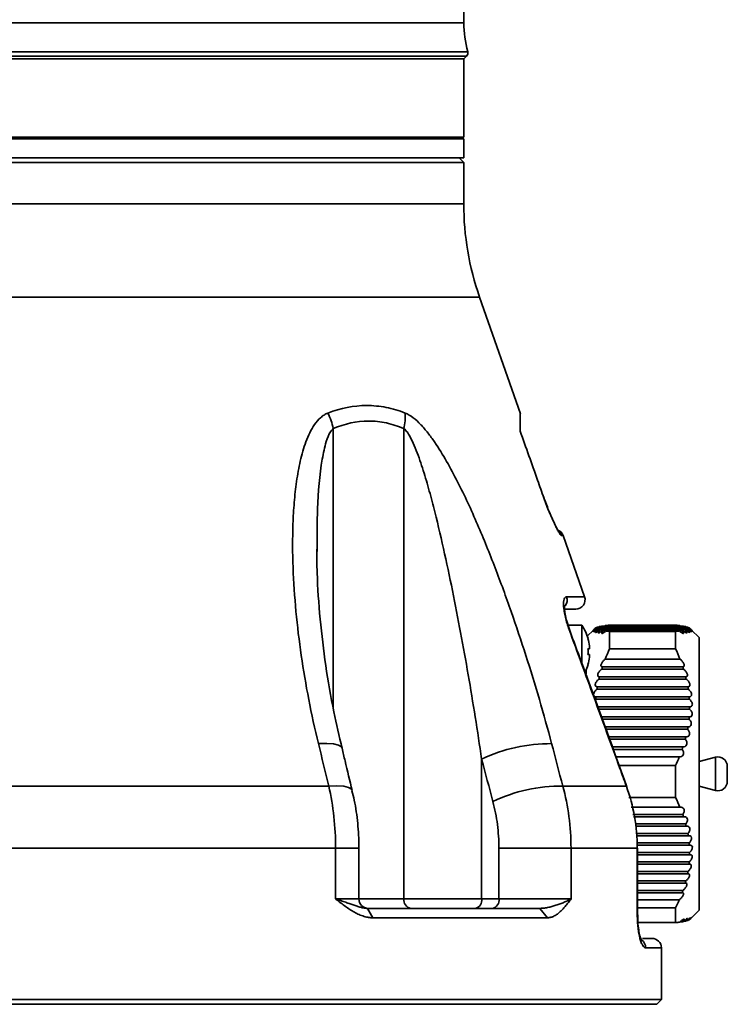
# Model space of a CAD drawing. Units: millimetres. Extents: x 80 to 373, y 97 to 273.
# Drawn here: x 154 to 167, y 99 to 115 of the extents above; entities that cross this region are included whole.
import ezdxf

# ---------------------------------------------------------------- set-up
doc = ezdxf.new("R2010")
doc.units = ezdxf.units.MM

msp = doc.modelspace()

# ---------------------------------------------------------------- linework, layer by layer
at = {"color": 7, "linetype": 'Continuous', "lineweight": 35}
for p, q in [((162.05197, 115.3719), (162.05197, 128.5676)), ((146.24552, 115.3719), (162.05197, 115.3719)), ((146.17761, 114.87511), (162.11988, 114.87511)), ((146.1984, 114.7969), (162.09909, 114.7969)), ((146.24552, 114.74979), (162.05197, 114.74979)), ((162.05197, 114.74979), (162.09909, 114.7969)), ((162.05197, 113.41108), (162.05197, 114.74979)), ((146.24552, 113.41108), (162.05197, 113.41108)), ((146.24552, 113.37882), (162.05197, 113.37882)), ((161.72939, 113.37882), (161.72939, 113.41108)), ((162.05197, 113.05624), (162.05197, 113.37882)), ((146.24552, 113.05624), (162.05197, 113.05624)), ((162.05197, 112.97559), (146.24552, 112.97559)), ((162.05197, 112.97559), (161.97133, 113.05624)), ((162.05197, 112.26565), (162.05197, 112.97559)), ((146.24552, 112.26565), (162.05197, 112.26565)), ((162.32363, 110.66718), (145.97387, 110.66718)), ((163.0235, 108.66755), (162.32363, 110.66718)), ((159.8163, 103.60793), (159.8163, 108.41192)), ((161.02664, 100.34656), (161.02664, 108.41192)), ((163.7551, 106.57726), (163.72675, 106.57726)), ((164.12203, 105.52887), (163.7551, 106.57726)), ((159.53745, 106.34342), (159.53699, 106.31243)), ((159.54067, 106.30576), (159.5404, 106.3341)), ((163.81468, 105.52887), (164.12203, 105.52887)), ((163.9698, 105.3143), (163.78908, 105.3143)), ((164.07495, 105.04011), (163.82617, 105.04011)), ((164.07495, 104.38528), (164.07495, 105.04011)), ((165.8551, 105.01699), (164.37787, 105.01699)), ((164.40759, 105.01699), (164.41538, 105.02405)), ((164.41538, 105.02405), (165.81759, 105.02405)), ((165.80412, 105.02628), (164.42886, 105.02628)), ((164.46851, 105.02628), (164.47634, 105.03334)), ((164.47634, 105.03334), (165.75664, 105.03334)), ((165.681, 105.0429), (164.55197, 105.0429)), ((165.75664, 105.03334), (165.76464, 105.02628)), ((165.81759, 105.02405), (165.82559, 105.01699)), ((163.86414, 104.96659), (163.85804, 104.96436)), ((164.27618, 104.95786), (164.16934, 104.85102)), ((165.92293, 104.98911), (164.31004, 104.98911)), ((164.31037, 104.98688), (165.92261, 104.98688)), ((164.3147, 104.99617), (165.91828, 104.99617)), ((165.91589, 104.97982), (164.31709, 104.97982)), ((165.91501, 104.9984), (164.31796, 104.9984)), ((164.321, 104.97759), (165.91198, 104.97759)), ((164.32653, 104.9984), (164.3339, 105.00546)), ((164.3339, 105.00546), (165.89907, 105.00546)), ((165.89401, 104.97053), (164.33896, 104.97053)), ((165.89227, 105.00769), (164.3407, 105.00769)), ((164.3464, 104.96829), (165.88658, 104.96829)), ((164.36765, 105.01475), (165.86532, 105.01475)), ((165.85768, 104.96124), (164.3753, 104.96124)), ((164.38612, 104.959), (165.84685, 104.959)), ((165.80749, 104.95194), (164.42549, 104.95194)), ((164.43953, 104.94971), (165.79344, 104.94971)), ((165.74422, 104.94265), (164.48876, 104.94265)), ((164.55197, 104.93477), (164.55197, 104.63752)), ((165.681, 104.93477), (164.55197, 104.93477)), ((165.681, 104.63752), (165.681, 104.93477)), ((166.08423, 104.83043), (165.95671, 104.95795)), ((164.18033, 104.81142), (164.18162, 104.81216)), ((166.08423, 104.45863), (166.08423, 104.83043)), ((164.18033, 104.63688), (164.20597, 104.63688)), ((164.20597, 104.54011), (164.18033, 104.54011)), ((165.681, 104.63752), (164.55197, 104.63752)), ((164.18162, 104.36483), (164.18033, 104.36557)), ((164.47634, 104.4604), (165.75664, 104.4604)), ((166.08423, 100.15301), (166.08423, 104.45863)), ((164.14875, 104.20781), (164.14875, 104.27243)), ((164.41538, 104.28833), (165.81759, 104.28833)), ((165.80412, 104.32968), (164.42886, 104.32968)), ((164.36765, 104.11626), (165.86532, 104.11626)), ((165.8551, 104.1576), (164.37787, 104.1576)), ((164.3339, 103.94419), (165.89907, 103.94419)), ((165.89227, 103.98553), (164.3407, 103.98553)), ((164.3147, 103.77212), (165.91828, 103.77212)), ((165.91501, 103.81346), (164.31796, 103.81346)), ((165.92293, 103.64139), (164.34834, 103.64139)), ((164.3634, 103.60004), (165.92261, 103.60004)), ((165.91589, 103.46932), (164.41101, 103.46932)), ((164.42607, 103.42797), (165.91198, 103.42797)), ((165.89401, 103.29725), (164.47367, 103.29725)), ((164.48873, 103.2559), (165.88658, 103.2559)), ((165.85768, 103.12518), (164.53634, 103.12518)), ((164.55139, 103.08383), (165.84685, 103.08383)), ((165.80749, 102.95311), (164.599, 102.95311)), ((164.61406, 102.91176), (165.79344, 102.91176)), ((162.35848, 100.34656), (162.35848, 102.74318)), ((165.74422, 102.78104), (164.66166, 102.78104)), ((166.36507, 102.77752), (166.08423, 102.70227)), ((166.36507, 102.20592), (166.36507, 102.77752)), ((165.681, 102.63516), (164.71479, 102.63516)), ((165.681, 102.08634), (165.681, 102.63516)), ((166.5681, 102.62173), (166.5681, 102.36172)), ((148.55851, 102.28335), (159.73898, 102.28335)), ((163.74896, 102.28335), (164.83809, 102.28335)), ((164.84319, 102.2852), (164.83809, 102.28335)), ((166.08423, 102.28117), (166.36507, 102.20592)), ((165.681, 102.08634), (164.88339, 102.08634)), ((164.92192, 101.91878), (165.75664, 101.91878)), ((165.80412, 101.79512), (164.95036, 101.79512)), ((164.95935, 101.756), (165.81759, 101.756)), ((165.8551, 101.63234), (164.98778, 101.63234)), ((164.99678, 101.59322), (165.86532, 101.59322)), ((165.89227, 101.46956), (165.01262, 101.46956)), ((165.01465, 101.43044), (165.89907, 101.43044)), ((165.91501, 101.30678), (165.02107, 101.30678)), ((159.85647, 101.2177), (148.44103, 101.2177)), ((159.85647, 100.34656), (159.85647, 101.2177)), ((159.85647, 101.2177), (160.25522, 101.2177)), ((160.25522, 100.34656), (160.25522, 101.2177)), ((163.89007, 101.2177), (162.65464, 101.2177)), ((162.65464, 100.34656), (162.65464, 101.2177)), ((165.02569, 101.2177), (163.89007, 101.2177)), ((163.89007, 101.2177), (163.89007, 100.34656)), ((165.0231, 101.26767), (165.91828, 101.26767)), ((165.02569, 100.07237), (165.02569, 101.2177)), ((165.02569, 101.2177), (165.0316, 101.2177)), ((165.0316, 100.07237), (165.0316, 101.2177)), ((165.92293, 101.144), (165.0316, 101.144)), ((165.0316, 101.10489), (165.92261, 101.10489)), ((165.91589, 100.98122), (165.0316, 100.98122)), ((165.0316, 100.94211), (165.91198, 100.94211)), ((165.89401, 100.81845), (165.0316, 100.81845)), ((165.0316, 100.77933), (165.88658, 100.77933)), ((165.85768, 100.65567), (165.0316, 100.65567)), ((165.0316, 100.61655), (165.84685, 100.61655)), ((165.80749, 100.49289), (165.0316, 100.49289)), ((159.85647, 100.34656), (160.25522, 100.34656)), ((160.25522, 100.34656), (161.02664, 100.34656)), ((161.02664, 100.34656), (162.35848, 100.34656)), ((162.35848, 100.34656), (162.65464, 100.34656)), ((162.65464, 100.34656), (163.89007, 100.34656)), ((165.0316, 100.45377), (165.79344, 100.45377)), ((165.74422, 100.33011), (165.0316, 100.33011)), ((160.40324, 100.18527), (160.49388, 100.02398)), ((160.40324, 100.18527), (163.354, 100.18527)), ((163.354, 100.18527), (163.48741, 100.02398)), ((165.681, 100.1921), (165.0316, 100.1921)), ((165.681, 99.94054), (165.681, 100.1921)), ((165.95671, 100.02549), (166.08423, 100.15301)), ((163.48741, 100.02398), (160.49388, 100.02398)), ((165.02569, 100.07237), (165.0316, 100.07237)), ((165.03357, 100.03458), (165.0328, 100.07242)), ((165.80412, 99.95716), (165.76439, 99.95716)), ((165.8551, 99.96645), (165.82551, 99.96645)), ((165.89227, 99.97575), (165.87303, 99.97575)), ((165.681, 99.94054), (165.03698, 99.94054)), ((165.1144, 99.66914), (165.27778, 99.66914)), ((165.43907, 99.50785), (165.16906, 99.50785)), ((165.43907, 98.62075), (165.43907, 99.50785)), ((142.85842, 98.62075), (165.43907, 98.62075)), ((165.35842, 98.54011), (165.43907, 98.62075)), ((165.35842, 98.54011), (142.93907, 98.54011))]:
    msp.add_line(p, q, dxfattribs=at)
at = {"color": 7, "linetype": 'Continuous', "lineweight": 35, "flags": 128}
for points in [[(159.56168, 103.00959), (159.70337, 103.01489), (159.81966, 103.00694), (159.90487, 102.98614), (159.95486, 102.95349), (159.96635, 102.93114)], [(159.73898, 102.28335), (159.87982, 102.28835), (159.99526, 102.28019), (160.07972, 102.25928), (160.1291, 102.22661), (160.1405, 102.20359)]]:
    msp.add_lwpolyline(points, dxfattribs=at)
at = {"color": 7, "linetype": 'Continuous', "lineweight": 35}
for centre, radius, start, end in [((163.98742, 115.38342), 1.93548, 180.341193, 195.226099), ((162.04206, 114.85393), 0.08065, 315, 15.226099), ((166.89068, 112.26565), 4.83871, 180, 199.290046), ((158.66764, 108.16505), 1.17488, 12.129221, 25.904561), ((160.04634, 108.62616), 1.00344, 347.672069, 2.980304), ((163.60286, 106.52398), 0.16129, 19.290046, 66.852409), ((163.57445, 106.52415), 0.16129, 19.225707, 48.245888), ((163.65837, 105.4756), 0.16514, 322.462944, 18.820175), ((163.9698, 105.47559), 0.16129, 270, 19.290046), ((163.40681, 104.58849), 0.80645, 16.102105, 34.055798), ((163.40681, 104.58849), 0.805, 6.904602, 16.076516), ((163.27793, 104.58849), 0.9037, 356.930717, 3.069283), ((163.40681, 104.58849), 0.80645, 334.635065, 343.897895), ((163.40681, 104.58849), 0.805, 343.923484, 353.095398), ((163.5291, 100.30609), 2.70365, 89.389815, 115.656542), ((166.40681, 102.62173), 0.16129, 0, 105), ((166.40681, 102.36172), 0.16129, 255, 0), ((163.7244, 99.56961), 2.71385, 89.481541, 115.605426), ((160.41651, 100.34656), 0.16129, 180, 270), ((161.1692, 100.3264), 0.14398, 171.950533, 258.578246), ((162.21728, 100.32429), 0.14295, 283.462564, 8.962053), ((162.51343, 100.32429), 0.14295, 283.462564, 8.962053), ((165.00677, 99.5085), 0.16229, 359.770236, 54.454983), ((165.27778, 99.50785), 0.16129, 0, 90)]:
    msp.add_arc(centre, radius, start, end, dxfattribs=at)
for points, knots in [([(159.72448, 108.67833), (159.94309, 108.76287), (160.1641, 108.80749), (160.44366, 108.80777), (160.49991, 108.80503), (160.61156, 108.79401), (160.66701, 108.78575), (160.83228, 108.75303), (160.94102, 108.72062), (161.04842, 108.67833)], [0, 0, 0, 0, 0.5, 0.5, 0.625, 0.625, 0.75, 0.75, 1, 1, 1, 1]), ([(159.56168, 103.00959), (159.43801, 103.5156), (159.34031, 104.02024), (159.23066, 104.7754), (159.20034, 105.02681), (159.1531, 105.52889), (159.13615, 105.77957), (159.11785, 106.2799), (159.11648, 106.53002), (159.12964, 106.90007), (159.13658, 107.02267), (159.15663, 107.266), (159.16976, 107.38686), (159.2037, 107.62431), (159.22449, 107.74111), (159.26361, 107.91214), (159.27799, 107.96845), (159.31007, 108.07931), (159.32781, 108.13399), (159.36739, 108.24036), (159.38914, 108.29189), (159.43783, 108.3905), (159.46491, 108.43783), (159.52575, 108.52501), (159.55926, 108.56463), (159.61622, 108.61542), (159.63644, 108.63095), (159.67884, 108.65784), (159.70106, 108.66927), (159.72448, 108.67833)], [0, 0, 0, 0, 0.25, 0.25, 0.375, 0.375, 0.5, 0.5, 0.625, 0.625, 0.6875, 0.6875, 0.75, 0.75, 0.8125, 0.8125, 0.84375, 0.84375, 0.875, 0.875, 0.90625, 0.90625, 0.9375, 0.9375, 0.96875, 0.96875, 0.984375, 0.984375, 1, 1, 1, 1]), ([(161.04842, 108.67833), (161.0951, 108.65995), (161.14054, 108.63223), (161.22977, 108.56408), (161.2738, 108.5232), (161.35766, 108.43528), (161.39792, 108.38791), (161.47614, 108.2884), (161.51423, 108.23603), (161.62489, 108.0749), (161.69344, 107.96312), (161.82453, 107.73447), (161.88698, 107.61753), (162.00768, 107.37999), (162.0659, 107.25938), (162.17915, 107.01535), (162.23422, 106.89177), (162.39413, 106.52111), (162.49431, 106.27289), (162.68573, 105.77503), (162.7769, 105.52537), (162.95188, 105.02495), (163.03567, 104.77419), (163.27694, 104.02045), (163.42459, 103.51608), (163.55789, 103.00959)], [0, 0, 0, 0, 0.03125, 0.03125, 0.0625, 0.0625, 0.09375, 0.09375, 0.125, 0.125, 0.1875, 0.1875, 0.25, 0.25, 0.3125, 0.3125, 0.375, 0.375, 0.5, 0.5, 0.625, 0.625, 0.75, 0.75, 1, 1, 1, 1]), ([(163.01971, 108.36706), (163.01971, 108.44557), (163.01971, 108.59755), (163.01971, 108.68839), (163.01971, 108.66989), (163.01971, 108.66623)], [0, 0, 0, 0, 0.46153712, 0.89333755, 1, 1, 1, 1]), ([(159.8163, 108.41192), (159.79991, 108.39487), (159.74441, 108.33713), (159.67982, 108.15456), (159.5879, 107.72026), (159.54064, 107.09561), (159.53843, 106.57476), (159.53745, 106.34342)], [0, 0, 0, 0, 0.03918862, 0.13270163, 0.28075918, 0.68053284, 1, 1, 1, 1]), ([(161.02664, 108.41192), (160.92788, 108.45403), (160.82793, 108.48646), (160.67605, 108.51926), (160.6251, 108.52755), (160.52252, 108.53862), (160.47083, 108.54137), (160.21461, 108.54103), (160.01368, 108.49608), (159.8163, 108.41192)], [0, 0, 0, 0, 0.25, 0.25, 0.375, 0.375, 0.5, 0.5, 1, 1, 1, 1]), ([(162.35848, 102.74318), (162.28839, 103.22626), (162.21144, 103.70881), (162.04493, 104.67296), (161.95545, 105.15457), (161.80895, 105.87597), (161.75804, 106.11626), (161.65041, 106.59632), (161.5937, 106.83642), (161.50191, 107.1935), (161.47016, 107.31206), (161.40324, 107.54781), (161.36813, 107.66502), (161.31096, 107.83908), (161.29114, 107.89682), (161.24923, 108.0113), (161.22729, 108.06772), (161.18004, 108.17781), (161.15482, 108.2317), (161.11169, 108.30771), (161.09659, 108.3319), (161.06384, 108.37631), (161.04604, 108.39675), (161.02664, 108.41192)], [0, 0, 0, 0, 0.25, 0.25, 0.5, 0.5, 0.625, 0.625, 0.75, 0.75, 0.8125, 0.8125, 0.875, 0.875, 0.90625, 0.90625, 0.9375, 0.9375, 0.96875, 0.96875, 0.984375, 0.984375, 1, 1, 1, 1]), ([(163.4252, 107.22242), (163.38931, 107.32378), (163.35342, 107.42514), (163.31752, 107.5265), (163.21829, 107.8067), (163.11902, 108.08689), (163.01971, 108.36706)], [0, 0, 0, 0, 0.002, 0.002, 0.002, 0.00752887176, 0.00752887176, 0.00752887176, 0.00752887176]), ([(163.68537, 106.63793), (163.68549, 106.6378), (163.68682, 106.63622), (163.67886, 106.6468), (163.65906, 106.68065), (163.61971, 106.75564), (163.56489, 106.87252), (163.5009, 107.02453), (163.45048, 107.15313), (163.42615, 107.22578), (163.42154, 107.23955)], [0, 0, 0, 0, 0.00649959, 0.07710791, 0.19593444, 0.35632699, 0.54453582, 0.74552161, 0.95174952, 1, 1, 1, 1]), ([(163.72675, 106.57726), (163.72329, 106.57726), (163.71803, 106.58174), (163.70414, 106.59906), (163.69538, 106.61213), (163.67524, 106.64566), (163.66387, 106.66605), (163.6387, 106.71393), (163.62502, 106.74125), (163.59646, 106.80077), (163.58138, 106.8334), (163.55037, 106.90319), (163.53467, 106.93977), (163.50306, 107.01626), (163.48699, 107.05653), (163.45556, 107.13846), (163.44019, 107.18009), (163.4252, 107.22242)], [0, 0, 0, 0, 0.125, 0.125, 0.25, 0.25, 0.375, 0.375, 0.5, 0.5, 0.625, 0.625, 0.75, 0.75, 0.875, 0.875, 1, 1, 1, 1]), ([(159.96742, 102.93122), (159.91819, 103.13825), (159.80587, 103.61066), (159.68069, 104.35051), (159.5853, 105.14719), (159.5381, 105.81412), (159.53428, 106.20949), (159.53298, 106.34365)], [0, 0, 0, 0, 0.1811215, 0.41330325, 0.64608044, 0.87990328, 1, 1, 1, 1]), ([(163.85804, 104.96436), (163.84487, 105.00024), (163.83284, 105.03592), (163.81114, 105.10685), (163.80137, 105.14253), (163.785, 105.21098), (163.77837, 105.2437), (163.76824, 105.30605), (163.76478, 105.33574), (163.76132, 105.38885), (163.76124, 105.41269), (163.76435, 105.45475), (163.76748, 105.47222), (163.77656, 105.50045), (163.7826, 105.51123), (163.79694, 105.52537), (163.80526, 105.52887), (163.81468, 105.52887)], [0, 0, 0, 0, 0.125, 0.125, 0.25, 0.25, 0.375, 0.375, 0.5, 0.5, 0.625, 0.625, 0.75, 0.75, 0.875, 0.875, 1, 1, 1, 1]), ([(163.86471, 104.96669), (163.84809, 105.01447), (163.81595, 105.1069), (163.78752, 105.2338), (163.77577, 105.32554), (163.77763, 105.37806), (163.77882, 105.38253), (163.7793, 105.38431)], [0, 0, 0, 0, 0.25152734, 0.4866267, 0.70443325, 0.88157663, 1, 1, 1, 1]), ([(164.83809, 102.28335), (164.8013, 102.38439), (164.7645, 102.48542), (164.72769, 102.58645), (164.58042, 102.99056), (164.43294, 103.39459), (164.28521, 103.79853), (164.14306, 104.18723), (164.00068, 104.57584), (163.85804, 104.96436)], [0, 0, 0, 0, 0.002, 0.002, 0.002, 0.0100000025, 0.0100000025, 0.0100000025, 0.0176980785, 0.0176980785, 0.0176980785, 0.0176980785]), ([(164.84234, 102.28489), (164.61527, 102.91107), (164.29088, 103.80558), (163.96131, 104.6982), (163.86245, 104.96597)], [0, 0, 0, 0, 0.70001652, 1, 1, 1, 1]), ([(164.31004, 104.98911), (164.29807, 104.9774), (164.28666, 104.96639), (164.27342, 104.95382), (164.26963, 104.95027), (164.26466, 104.94572), (164.26346, 104.94471), (164.26424, 104.94577), (164.26622, 104.94784), (164.27244, 104.95414), (164.27662, 104.95831), (164.29091, 104.97254), (164.30262, 104.98416), (164.3147, 104.99617)], [0, 0, 0, 0, 0.25, 0.25, 0.375, 0.375, 0.5, 0.5, 0.625, 0.625, 0.75, 0.75, 1, 1, 1, 1]), ([(164.31709, 104.97982), (164.30501, 104.96837), (164.29321, 104.95758), (164.27391, 104.941), (164.26639, 104.93529), (164.26471, 104.93613), (164.26571, 104.93794), (164.27044, 104.94406), (164.27409, 104.94829), (164.28713, 104.96275), (164.29848, 104.97466), (164.31037, 104.98688)], [0, 0, 0, 0, 0.25, 0.25, 0.5, 0.5, 0.625, 0.625, 0.75, 0.75, 1, 1, 1, 1]), ([(164.33896, 104.97053), (164.32671, 104.95919), (164.31463, 104.94863), (164.29916, 104.93637), (164.29442, 104.93287), (164.28676, 104.92793), (164.28378, 104.92648), (164.28081, 104.92656), (164.28082, 104.92811), (164.28386, 104.93395), (164.28684, 104.93817), (164.29839, 104.95284), (164.3093, 104.96507), (164.321, 104.97759)], [0, 0, 0, 0, 0.25, 0.25, 0.375, 0.375, 0.5, 0.5, 0.625, 0.625, 0.75, 0.75, 1, 1, 1, 1]), ([(164.3753, 104.96124), (164.36283, 104.94991), (164.35061, 104.93961), (164.32888, 104.92347), (164.31921, 104.91759), (164.31224, 104.91707), (164.31126, 104.91835), (164.31248, 104.92379), (164.31465, 104.92792), (164.32455, 104.94287), (164.33501, 104.95553), (164.3464, 104.96829)], [0, 0, 0, 0, 0.25, 0.25, 0.5, 0.5, 0.625, 0.625, 0.75, 0.75, 1, 1, 1, 1]), ([(164.42549, 104.95194), (164.41296, 104.94069), (164.40045, 104.93046), (164.37783, 104.91454), (164.36747, 104.9087), (164.35835, 104.90765), (164.35647, 104.90865), (164.35589, 104.9137), (164.35722, 104.91774), (164.36509, 104.93269), (164.37506, 104.9459), (164.38612, 104.959)], [0, 0, 0, 0, 0.25, 0.25, 0.5, 0.5, 0.625, 0.625, 0.75, 0.75, 1, 1, 1, 1]), ([(164.48876, 104.94265), (164.47602, 104.93128), (164.46351, 104.9213), (164.44008, 104.9055), (164.4292, 104.89975), (164.41827, 104.8983), (164.4156, 104.89909), (164.41335, 104.90372), (164.41378, 104.90758), (164.41954, 104.92258), (164.4288, 104.93621), (164.43953, 104.94971)], [0, 0, 0, 0, 0.25, 0.25, 0.5, 0.5, 0.625, 0.625, 0.75, 0.75, 1, 1, 1, 1]), ([(165.79344, 104.94971), (165.80412, 104.93628), (165.81343, 104.92254), (165.81917, 104.90768), (165.81964, 104.90379), (165.81739, 104.89908), (165.81472, 104.8983), (165.80379, 104.89975), (165.79298, 104.90545), (165.76947, 104.92129), (165.75697, 104.93127), (165.74422, 104.94265)], [0, 0, 0, 0, 0.25, 0.25, 0.375, 0.375, 0.5, 0.5, 0.75, 0.75, 1, 1, 1, 1]), ([(165.84685, 104.959), (165.85794, 104.94588), (165.86787, 104.93271), (165.87574, 104.91778), (165.87707, 104.91379), (165.87652, 104.90865), (165.87464, 104.90765), (165.86551, 104.90869), (165.85512, 104.91456), (165.83255, 104.93044), (165.82001, 104.9407), (165.80749, 104.95194)], [0, 0, 0, 0, 0.25, 0.25, 0.375, 0.375, 0.5, 0.5, 0.75, 0.75, 1, 1, 1, 1]), ([(165.88658, 104.96829), (165.89808, 104.9554), (165.90848, 104.9428), (165.91831, 104.92794), (165.9205, 104.92379), (165.92172, 104.91833), (165.92073, 104.91706), (165.91374, 104.9176), (165.90406, 104.9235), (165.88243, 104.93956), (165.87013, 104.94992), (165.85768, 104.96124)], [0, 0, 0, 0, 0.25, 0.25, 0.375, 0.375, 0.5, 0.5, 0.75, 0.75, 1, 1, 1, 1]), ([(165.91198, 104.97759), (165.92362, 104.96513), (165.93456, 104.95288), (165.94619, 104.9381), (165.94913, 104.93392), (165.95215, 104.92813), (165.95217, 104.92657), (165.94921, 104.92647), (165.94627, 104.9279), (165.93856, 104.93286), (165.93389, 104.93632), (165.9184, 104.94858), (165.90641, 104.95906), (165.89401, 104.97053)], [0, 0, 0, 0, 0.25, 0.25, 0.375, 0.375, 0.5, 0.5, 0.625, 0.625, 0.75, 0.75, 1, 1, 1, 1]), ([(165.92261, 104.98688), (165.93442, 104.97473), (165.94585, 104.96275), (165.95894, 104.94823), (165.96255, 104.94404), (165.96725, 104.93796), (165.96827, 104.93613), (165.96714, 104.93557), (165.96503, 104.9368), (165.95854, 104.94162), (165.95433, 104.94507), (165.93975, 104.95759), (165.92801, 104.96833), (165.91589, 104.97982)], [0, 0, 0, 0, 0.25, 0.25, 0.375, 0.375, 0.5, 0.5, 0.625, 0.625, 0.75, 0.75, 1, 1, 1, 1]), ([(165.91828, 104.99617), (165.93031, 104.9842), (165.94204, 104.97257), (165.95636, 104.9583), (165.96052, 104.95415), (165.96676, 104.94783), (165.96873, 104.94578), (165.96952, 104.94471), (165.96833, 104.94572), (165.96335, 104.95026), (165.95961, 104.95377), (165.94637, 104.96634), (165.93489, 104.97741), (165.92293, 104.98911)], [0, 0, 0, 0, 0.25, 0.25, 0.375, 0.375, 0.5, 0.5, 0.625, 0.625, 0.75, 0.75, 1, 1, 1, 1]), ([(164.20597, 104.63688), (164.20751, 104.63688), (164.20839, 104.6421), (164.2084, 104.65998), (164.20751, 104.67255), (164.20597, 104.68527)], [0, 0, 0, 0, 0.5, 0.5, 1, 1, 1, 1]), ([(164.20597, 104.49172), (164.20751, 104.50444), (164.20839, 104.51697), (164.2084, 104.53487), (164.20751, 104.54011), (164.20597, 104.54011)], [0, 0, 0, 0, 0.5, 0.5, 1, 1, 1, 1]), ([(164.42886, 104.32968), (164.42344, 104.3293), (164.41851, 104.32985), (164.41003, 104.3335), (164.40663, 104.33659), (164.40253, 104.34567), (164.40192, 104.35165), (164.40384, 104.36539), (164.40637, 104.37312), (164.41702, 104.39637), (164.42788, 104.41172), (164.45103, 104.43855), (164.46373, 104.4505), (164.47634, 104.4604)], [0, 0, 0, 0, 0.125, 0.125, 0.25, 0.25, 0.375, 0.375, 0.5, 0.5, 0.75, 0.75, 1, 1, 1, 1]), ([(165.75664, 104.4604), (165.7694, 104.45038), (165.78176, 104.43875), (165.8052, 104.41161), (165.81592, 104.39642), (165.82658, 104.3732), (165.82911, 104.36549), (165.83107, 104.35164), (165.83044, 104.34566), (165.82431, 104.33207), (165.81485, 104.32893), (165.80412, 104.32968)], [0, 0, 0, 0, 0.25, 0.25, 0.5, 0.5, 0.625, 0.625, 0.75, 0.75, 1, 1, 1, 1]), ([(164.37787, 104.1576), (164.36678, 104.15688), (164.35667, 104.15978), (164.34847, 104.17257), (164.34696, 104.17828), (164.34718, 104.19179), (164.3489, 104.19957), (164.35768, 104.22323), (164.3679, 104.23899), (164.39039, 104.26644), (164.40282, 104.2784), (164.41538, 104.28833)], [0, 0, 0, 0, 0.25, 0.25, 0.375, 0.375, 0.5, 0.5, 0.75, 0.75, 1, 1, 1, 1]), ([(165.81759, 104.28833), (165.83012, 104.27843), (165.84259, 104.26644), (165.86505, 104.23903), (165.87529, 104.22319), (165.88405, 104.19966), (165.88577, 104.19197), (165.88603, 104.17838), (165.88454, 104.17263), (165.87631, 104.15974), (165.86622, 104.15688), (165.8551, 104.1576)], [0, 0, 0, 0, 0.25, 0.25, 0.5, 0.5, 0.625, 0.625, 0.75, 0.75, 1, 1, 1, 1]), ([(164.3407, 103.98553), (164.32929, 103.98482), (164.31861, 103.98753), (164.30851, 103.99956), (164.30617, 104.00501), (164.30462, 104.01806), (164.30543, 104.02586), (164.31194, 104.04963), (164.32145, 104.06613), (164.34296, 104.09415), (164.35513, 104.10623), (164.36765, 104.11626)], [0, 0, 0, 0, 0.25, 0.25, 0.375, 0.375, 0.5, 0.5, 0.75, 0.75, 1, 1, 1, 1]), ([(165.86532, 104.11626), (165.87776, 104.1063), (165.88992, 104.09427), (165.91147, 104.06622), (165.92098, 104.04977), (165.92754, 104.02592), (165.92836, 104.01818), (165.92682, 104.00503), (165.92448, 103.99957), (165.91427, 103.98744), (165.90375, 103.98482), (165.89227, 103.98553)], [0, 0, 0, 0, 0.25, 0.25, 0.5, 0.5, 0.625, 0.625, 0.75, 0.75, 1, 1, 1, 1]), ([(164.31796, 103.81346), (164.30623, 103.81277), (164.29513, 103.8153), (164.28331, 103.82664), (164.28023, 103.83175), (164.27694, 103.8443), (164.27674, 103.85189), (164.27938, 103.86785), (164.28218, 103.87626), (164.2897, 103.8925), (164.29428, 103.90014), (164.30963, 103.92186), (164.3216, 103.93415), (164.3339, 103.94419)], [0, 0, 0, 0, 0.25, 0.25, 0.375, 0.375, 0.5, 0.5, 0.625, 0.625, 0.75, 0.75, 1, 1, 1, 1]), ([(165.89907, 103.94419), (165.91129, 103.93422), (165.92332, 103.92187), (165.94371, 103.89308), (165.95221, 103.87607), (165.95625, 103.8519), (165.95605, 103.84435), (165.95272, 103.83167), (165.94961, 103.82658), (165.93784, 103.81532), (165.92679, 103.81276), (165.91501, 103.81346)], [0, 0, 0, 0, 0.25, 0.25, 0.5, 0.5, 0.625, 0.625, 0.75, 0.75, 1, 1, 1, 1]), ([(165.91828, 103.77212), (165.93049, 103.76189), (165.94216, 103.74928), (165.95639, 103.72701), (165.96059, 103.71892), (165.96676, 103.7024), (165.96873, 103.69381), (165.96952, 103.67794), (165.96835, 103.6706), (165.96332, 103.65843), (165.95957, 103.65369), (165.94631, 103.64311), (165.93488, 103.64071), (165.92293, 103.64139)], [0, 0, 0, 0, 0.25, 0.25, 0.375, 0.375, 0.5, 0.5, 0.625, 0.625, 0.75, 0.75, 1, 1, 1, 1]), ([(165.92261, 103.60004), (165.9346, 103.58967), (165.94595, 103.57668), (165.96324, 103.54595), (165.96884, 103.52758), (165.96657, 103.49599), (165.95905, 103.48427), (165.93982, 103.47099), (165.92806, 103.46865), (165.91589, 103.46932)], [0, 0, 0, 0, 0.25, 0.25, 0.5, 0.5, 0.75, 0.75, 1, 1, 1, 1]), ([(165.91198, 103.42797), (165.92366, 103.41745), (165.93458, 103.40414), (165.94617, 103.38005), (165.94913, 103.37142), (165.95216, 103.35405), (165.95217, 103.34546), (165.94772, 103.32253), (165.93901, 103.31156), (165.91841, 103.29888), (165.90645, 103.29658), (165.89401, 103.29725)], [0, 0, 0, 0, 0.25, 0.25, 0.375, 0.375, 0.5, 0.5, 0.75, 0.75, 1, 1, 1, 1]), ([(165.88658, 103.2559), (165.89795, 103.24518), (165.90847, 103.23122), (165.9183, 103.20632), (165.92048, 103.19737), (165.92172, 103.18002), (165.92076, 103.17149), (165.91611, 103.15664), (165.91249, 103.15026), (165.90376, 103.13989), (165.89876, 103.13593), (165.88239, 103.12675), (165.87019, 103.12452), (165.85768, 103.12518)], [0, 0, 0, 0, 0.25, 0.25, 0.375, 0.375, 0.5, 0.5, 0.625, 0.625, 0.75, 0.75, 1, 1, 1, 1]), ([(165.84685, 103.08383), (165.85793, 103.07279), (165.86788, 103.05822), (165.87574, 103.0325), (165.87707, 103.02334), (165.87652, 103.00596), (165.87465, 102.99765), (165.86544, 102.97605), (165.85515, 102.96645), (165.83254, 102.9547), (165.82013, 102.95245), (165.80749, 102.95311)], [0, 0, 0, 0, 0.25, 0.25, 0.375, 0.375, 0.5, 0.5, 0.75, 0.75, 1, 1, 1, 1]), ([(160.14025, 102.20457), (160.09972, 102.37409), (160.04182, 102.61628), (159.98372, 102.85835), (159.96629, 102.93098)], [0, 0, 0, 0, 0.69999243, 1, 1, 1, 1]), ([(165.79344, 102.91176), (165.80412, 102.90045), (165.81343, 102.88511), (165.81917, 102.8588), (165.81964, 102.84957), (165.81739, 102.83219), (165.81472, 102.82411), (165.80378, 102.80343), (165.79296, 102.79414), (165.76949, 102.78262), (165.75699, 102.78037), (165.74422, 102.78104)], [0, 0, 0, 0, 0.25, 0.25, 0.375, 0.375, 0.5, 0.5, 0.75, 0.75, 1, 1, 1, 1]), ([(159.85647, 101.2177), (159.85647, 101.40058), (159.84644, 101.58077), (159.80726, 101.93598), (159.77809, 102.11101), (159.73898, 102.28335)], [0, 0, 0, 0, 0.5, 0.5, 1, 1, 1, 1]), ([(160.25466, 101.21738), (160.25484, 101.22542), (160.25802, 101.36737), (160.23729, 101.64386), (160.1975, 101.96691), (160.14987, 102.14845), (160.13568, 102.20253)], [0, 0, 0, 0, 0.02404887, 0.42496004, 0.82869453, 1, 1, 1, 1]), ([(163.74896, 102.28335), (163.79598, 102.11101), (163.831, 101.93598), (163.87805, 101.58077), (163.89007, 101.40058), (163.89007, 101.2177)], [0, 0, 0, 0, 0.5, 0.5, 1, 1, 1, 1]), ([(165.02569, 101.2177), (165.02569, 101.39964), (165.00964, 101.58162), (164.94678, 101.93775), (164.90014, 102.11232), (164.83809, 102.28335)], [0, 0, 0, 0, 0.5, 0.5, 1, 1, 1, 1]), ([(162.65464, 101.2177), (162.65464, 101.35492), (162.64585, 101.49009), (162.61147, 101.75649), (162.58588, 101.88774), (162.55155, 102.01694)], [0, 0, 0, 0, 0.5, 0.5, 1, 1, 1, 1]), ([(165.75664, 101.91878), (165.7694, 101.92067), (165.7818, 101.91968), (165.80517, 101.91057), (165.81589, 101.90245), (165.82656, 101.88301), (165.8291, 101.87534), (165.83107, 101.85845), (165.83045, 101.84937), (165.82435, 101.82306), (165.815, 101.80731), (165.80412, 101.79512)], [0, 0, 0, 0, 0.25, 0.25, 0.5, 0.5, 0.625, 0.625, 0.75, 0.75, 1, 1, 1, 1]), ([(165.81759, 101.756), (165.83026, 101.75789), (165.8425, 101.75692), (165.86507, 101.74755), (165.8752, 101.73913), (165.88406, 101.71881), (165.88578, 101.71088), (165.88603, 101.69395), (165.88455, 101.68494), (165.87634, 101.65924), (165.86634, 101.64421), (165.8551, 101.63234)], [0, 0, 0, 0, 0.25, 0.25, 0.5, 0.5, 0.625, 0.625, 0.75, 0.75, 1, 1, 1, 1]), ([(165.86532, 101.59322), (165.87787, 101.59512), (165.89007, 101.59411), (165.91154, 101.5844), (165.92103, 101.57526), (165.92755, 101.55437), (165.92836, 101.5462), (165.92681, 101.52921), (165.92447, 101.52036), (165.9143, 101.49541), (165.90382, 101.48113), (165.89227, 101.46956)], [0, 0, 0, 0, 0.25, 0.25, 0.5, 0.5, 0.625, 0.625, 0.75, 0.75, 1, 1, 1, 1]), ([(165.89907, 101.43044), (165.91148, 101.43235), (165.92341, 101.43134), (165.94375, 101.42115), (165.95225, 101.41137), (165.95624, 101.38972), (165.95606, 101.38147), (165.95271, 101.36444), (165.94961, 101.3559), (165.93781, 101.33193), (165.92684, 101.3181), (165.91501, 101.30678)], [0, 0, 0, 0, 0.25, 0.25, 0.5, 0.5, 0.625, 0.625, 0.75, 0.75, 1, 1, 1, 1]), ([(165.91828, 101.26767), (165.9305, 101.2696), (165.94213, 101.26857), (165.9611, 101.25778), (165.9683, 101.24721), (165.96953, 101.22504), (165.96837, 101.21672), (165.96337, 101.19998), (165.95963, 101.19172), (165.9464, 101.16856), (165.93501, 101.15512), (165.92293, 101.144)], [0, 0, 0, 0, 0.25, 0.25, 0.5, 0.5, 0.625, 0.625, 0.75, 0.75, 1, 1, 1, 1]), ([(165.92261, 101.10489), (165.92861, 101.10587), (165.93434, 101.10606), (165.94511, 101.1046), (165.95021, 101.1029), (165.95888, 101.09714), (165.96253, 101.09299), (165.96723, 101.08212), (165.96827, 101.07533), (165.96716, 101.06015), (165.96503, 101.05186), (165.9586, 101.03565), (165.95433, 101.02767), (165.93989, 101.00525), (165.92817, 100.99218), (165.91589, 100.98122)], [0, 0, 0, 0, 0.125, 0.125, 0.25, 0.25, 0.375, 0.375, 0.5, 0.5, 0.625, 0.625, 0.75, 0.75, 1, 1, 1, 1]), ([(165.91198, 100.94211), (165.91786, 100.94311), (165.9234, 100.9433), (165.93364, 100.94171), (165.93841, 100.93989), (165.9461, 100.93371), (165.94909, 100.92927), (165.95214, 100.9178), (165.95219, 100.91078), (165.94772, 100.88776), (165.93904, 100.87108), (165.91848, 100.84211), (165.90646, 100.82929), (165.89401, 100.81845)], [0, 0, 0, 0, 0.125, 0.125, 0.25, 0.25, 0.375, 0.375, 0.5, 0.5, 0.75, 0.75, 1, 1, 1, 1]), ([(165.88658, 100.77933), (165.89806, 100.78137), (165.90845, 100.78014), (165.91828, 100.77011), (165.92048, 100.76535), (165.92172, 100.75329), (165.92075, 100.74609), (165.9138, 100.72339), (165.90414, 100.70722), (165.88255, 100.67908), (165.87026, 100.66643), (165.85768, 100.65567)], [0, 0, 0, 0, 0.25, 0.25, 0.375, 0.375, 0.5, 0.5, 0.75, 0.75, 1, 1, 1, 1]), ([(165.84685, 100.61655), (165.85801, 100.61865), (165.86781, 100.61731), (165.87574, 100.60646), (165.87707, 100.60138), (165.87653, 100.58902), (165.87465, 100.58175), (165.86553, 100.55926), (165.85517, 100.54368), (165.83268, 100.51612), (165.82018, 100.50362), (165.80749, 100.49289)], [0, 0, 0, 0, 0.25, 0.25, 0.375, 0.375, 0.5, 0.5, 0.75, 0.75, 1, 1, 1, 1]), ([(160.49388, 100.02398), (160.48679, 100.02408), (160.47252, 100.02428), (160.45093, 100.02588), (160.42906, 100.02843), (160.40025, 100.03308), (160.36428, 100.04114), (160.30758, 100.05822), (160.23809, 100.08672), (160.15784, 100.1294), (160.08033, 100.17836), (160.00479, 100.2319), (159.94285, 100.27903), (159.8935, 100.3175), (159.86881, 100.33687), (159.85647, 100.34656)], [0, 0, 0, 0, 0.03085995, 0.06215182, 0.09392151, 0.12621286, 0.18803617, 0.2519449, 0.37802648, 0.50272519, 0.6268967, 0.75107847, 0.87545483, 0.93770859, 1, 1, 1, 1]), ([(159.85647, 100.34656), (159.86821, 100.3428), (159.88839, 100.33635), (159.91795, 100.3267), (159.96448, 100.31132), (160.02853, 100.28955), (160.10479, 100.26289), (160.17455, 100.23847), (160.23848, 100.21714), (160.28818, 100.20266), (160.32574, 100.19394), (160.35249, 100.18913), (160.37818, 100.18592), (160.39502, 100.18548), (160.40324, 100.18527)], [0, 0, 0, 0, 0.05391927, 0.09257342, 0.13868046, 0.275509, 0.4089992, 0.53809581, 0.6623483, 0.78177766, 0.83920758, 0.89417255, 0.948304, 1, 1, 1, 1]), ([(163.354, 100.18527), (163.36117, 100.18536), (163.37575, 100.18555), (163.39789, 100.187), (163.42424, 100.18961), (163.45498, 100.19395), (163.5023, 100.20266), (163.56241, 100.21714), (163.63381, 100.23847), (163.70396, 100.26289), (163.77141, 100.28955), (163.82018, 100.31132), (163.85184, 100.3267), (163.87098, 100.33635), (163.88304, 100.3428), (163.89007, 100.34656)], [0, 0, 0, 0, 0.03418915, 0.06947227, 0.1058321, 0.16078854, 0.21822641, 0.33765515, 0.46190699, 0.59100294, 0.72449243, 0.86132026, 0.90742706, 0.94607418, 1, 1, 1, 1]), ([(163.89007, 100.34656), (163.88281, 100.33687), (163.86831, 100.3175), (163.83901, 100.27903), (163.80176, 100.2319), (163.75553, 100.17836), (163.70725, 100.1294), (163.65634, 100.08672), (163.61142, 100.05823), (163.57421, 100.04113), (163.54559, 100.03151), (163.51674, 100.02521), (163.49709, 100.02439), (163.48741, 100.02398)], [0, 0, 0, 0, 0.06229281, 0.12454797, 0.24892713, 0.37311169, 0.49728599, 0.62198751, 0.74807192, 0.81197252, 0.87380678, 0.93785406, 1, 1, 1, 1]), ([(165.79344, 100.45377), (165.79884, 100.45485), (165.80371, 100.45501), (165.81202, 100.45284), (165.81533, 100.4505), (165.81917, 100.44283), (165.81963, 100.43753), (165.81742, 100.42494), (165.81478, 100.41769), (165.80386, 100.39552), (165.79293, 100.38038), (165.76969, 100.35328), (165.757, 100.34085), (165.74422, 100.33011)], [0, 0, 0, 0, 0.125, 0.125, 0.25, 0.25, 0.375, 0.375, 0.5, 0.5, 0.75, 0.75, 1, 1, 1, 1]), ([(165.16906, 99.50785), (165.16077, 99.50785), (165.15243, 99.51139), (165.13565, 99.52524), (165.12713, 99.53568), (165.11044, 99.56318), (165.10233, 99.58003), (165.08668, 99.61994), (165.07907, 99.6433), (165.06513, 99.69477), (165.05875, 99.72293), (165.04733, 99.78427), (165.0423, 99.81754), (165.03421, 99.88618), (165.03107, 99.92191), (165.02678, 99.99635), (165.02569, 100.03421), (165.02569, 100.07237)], [0, 0, 0, 0, 0.125, 0.125, 0.25, 0.25, 0.375, 0.375, 0.5, 0.5, 0.625, 0.625, 0.75, 0.75, 0.875, 0.875, 1, 1, 1, 1]), ([(165.09981, 99.6331), (165.10004, 99.63277), (165.10082, 99.63166), (165.08799, 99.65631), (165.06949, 99.71392), (165.04831, 99.81768), (165.03447, 99.93217), (165.0338, 100.00883), (165.03357, 100.03458)], [0, 0, 0, 0, 0.05780498, 0.19510585, 0.38527464, 0.62061251, 0.87257981, 1, 1, 1, 1]), ([(165.75664, 99.9501), (165.76927, 99.96189), (165.7819, 99.97277), (165.80513, 99.99062), (165.81599, 99.99775), (165.82657, 100.0015), (165.82911, 100.00153), (165.83107, 99.99846), (165.83045, 99.99536), (165.82429, 99.98258), (165.81485, 99.96994), (165.80412, 99.95716)], [0, 0, 0, 0, 0.25, 0.25, 0.5, 0.5, 0.625, 0.625, 0.75, 0.75, 1, 1, 1, 1]), ([(165.81759, 99.9594), (165.83016, 99.9712), (165.84257, 99.98215), (165.86503, 100.00023), (165.87528, 100.00747), (165.88406, 100.01088), (165.88578, 100.01068), (165.88602, 100.00723), (165.88454, 100.00397), (165.87626, 99.99107), (165.86624, 99.97895), (165.8551, 99.96645)], [0, 0, 0, 0, 0.25, 0.25, 0.5, 0.5, 0.625, 0.625, 0.75, 0.75, 1, 1, 1, 1]), ([(165.86532, 99.96869), (165.87777, 99.98053), (165.8899, 99.99158), (165.91148, 100.00996), (165.92098, 100.01729), (165.92754, 100.02022), (165.92836, 100.01978), (165.92682, 100.01593), (165.92449, 100.01253), (165.91427, 99.99962), (165.90373, 99.98795), (165.89227, 99.97575)], [0, 0, 0, 0, 0.25, 0.25, 0.5, 0.5, 0.625, 0.625, 0.75, 0.75, 1, 1, 1, 1]), ([(165.89907, 99.97798), (165.91131, 99.98984), (165.9233, 100.00119), (165.94368, 100.01981), (165.95221, 100.02718), (165.95624, 100.02951), (165.95606, 100.02881), (165.95271, 100.02453), (165.94961, 100.02105), (165.93782, 100.00836), (165.92683, 99.99706), (165.91501, 99.98504)], [0, 0, 0, 0, 0.25, 0.25, 0.5, 0.5, 0.625, 0.625, 0.75, 0.75, 1, 1, 1, 1]), ([(165.91828, 99.98727), (165.92389, 99.99285), (165.9366, 100.0055), (165.95031, 100.01908), (165.95573, 100.02452), (165.9567, 100.0255)], [0, 0, 0, 0, 0.39335195, 0.89122936, 1, 1, 1, 1])]:
    msp.add_open_spline(points, degree=3, knots=knots, dxfattribs=at)
for points in [[(164.37787, 105.01699), (164.37434, 105.01624), (164.37093, 105.0155), (164.36765, 105.01475)], [(164.42886, 105.02628), (164.42425, 105.02554), (164.41976, 105.02479), (164.41538, 105.02405)], [(164.55197, 105.0429), (164.52487, 105.03974), (164.49958, 105.03655), (164.47634, 105.03334)], [(165.75664, 105.03334), (165.7333, 105.03656), (165.708, 105.03975), (165.681, 105.0429)], [(165.81759, 105.02405), (165.81322, 105.02479), (165.80873, 105.02554), (165.80412, 105.02628)], [(165.86532, 105.01475), (165.86205, 105.0155), (165.85864, 105.01624), (165.8551, 105.01699)], [(164.31004, 104.98911), (164.31001, 104.98837), (164.31012, 104.98762), (164.31037, 104.98688)], [(164.31796, 104.9984), (164.31673, 104.99766), (164.31564, 104.99692), (164.3147, 104.99617)], [(164.31709, 104.97982), (164.31825, 104.97907), (164.31955, 104.97833), (164.321, 104.97759)], [(164.3407, 105.00769), (164.3383, 105.00695), (164.33604, 105.00621), (164.3339, 105.00546)], [(164.33896, 104.97053), (164.34131, 104.96978), (164.34378, 104.96904), (164.3464, 104.96829)], [(164.3753, 104.96124), (164.37878, 104.96049), (164.38239, 104.95975), (164.38612, 104.959)], [(164.42549, 104.95194), (164.43005, 104.9512), (164.43473, 104.95045), (164.43953, 104.94971)], [(164.48876, 104.94265), (164.50857, 104.94), (164.5297, 104.93738), (164.55197, 104.93477)], [(165.681, 104.93477), (165.70335, 104.93739), (165.72446, 104.94001), (165.74422, 104.94265)], [(165.79344, 104.94971), (165.79824, 104.95045), (165.80292, 104.9512), (165.80749, 104.95194)], [(165.84685, 104.959), (165.85059, 104.95975), (165.85419, 104.96049), (165.85768, 104.96124)], [(165.88658, 104.96829), (165.88919, 104.96904), (165.89167, 104.96978), (165.89401, 104.97053)], [(165.89907, 105.00546), (165.89694, 105.00621), (165.89467, 105.00695), (165.89227, 105.00769)], [(165.91198, 104.97759), (165.91342, 104.97833), (165.91473, 104.97907), (165.91589, 104.97982)], [(165.91828, 104.99617), (165.91733, 104.99692), (165.91624, 104.99766), (165.91501, 104.9984)], [(165.92261, 104.98688), (165.92286, 104.98762), (165.92297, 104.98837), (165.92293, 104.98911)], [(164.55197, 104.63752), (164.52487, 104.57886), (164.49958, 104.51984), (164.47634, 104.4604)], [(165.75664, 104.4604), (165.7333, 104.52006), (165.708, 104.57908), (165.681, 104.63752)], [(164.42886, 104.32968), (164.42425, 104.31592), (164.41976, 104.30213), (164.41538, 104.28833)], [(165.81759, 104.28833), (165.81322, 104.30213), (165.80873, 104.31591), (165.80412, 104.32968)], [(164.37787, 104.1576), (164.37434, 104.14385), (164.37093, 104.13007), (164.36765, 104.11626)], [(165.86532, 104.11626), (165.86205, 104.13006), (165.85864, 104.14384), (165.8551, 104.1576)], [(164.3407, 103.98553), (164.3383, 103.97178), (164.33604, 103.958), (164.3339, 103.94419)], [(165.89907, 103.94419), (165.89694, 103.95799), (165.89467, 103.97177), (165.89227, 103.98553)], [(164.31796, 103.81346), (164.31673, 103.79971), (164.31564, 103.78593), (164.3147, 103.77212)], [(165.91828, 103.77212), (165.91733, 103.78592), (165.91624, 103.7997), (165.91501, 103.81346)], [(165.92261, 103.60004), (165.92286, 103.61385), (165.92297, 103.62763), (165.92293, 103.64139)], [(165.91198, 103.42797), (165.91342, 103.44173), (165.91473, 103.45551), (165.91589, 103.46932)], [(165.88658, 103.2559), (165.88919, 103.26966), (165.89167, 103.28344), (165.89401, 103.29725)], [(159.73898, 102.28335), (159.67994, 102.52545), (159.62084, 102.76753), (159.56168, 103.00959)], [(163.55789, 103.00959), (163.6216, 102.76753), (163.68528, 102.52545), (163.74896, 102.28335)], [(165.84685, 103.08383), (165.85059, 103.09759), (165.85419, 103.11137), (165.85768, 103.12518)], [(165.79344, 102.91176), (165.79824, 102.92552), (165.80292, 102.9393), (165.80749, 102.95311)], [(162.55155, 102.01694), (162.48723, 102.25903), (162.42287, 102.50111), (162.35848, 102.74318)], [(165.681, 102.63516), (165.70335, 102.68352), (165.72446, 102.73214), (165.74422, 102.78104)], [(165.681, 102.08634), (165.7079, 102.03127), (165.73321, 101.97546), (165.75664, 101.91878)], [(165.80412, 101.79512), (165.80873, 101.78209), (165.81322, 101.76906), (165.81759, 101.756)], [(165.8551, 101.63234), (165.85864, 101.61932), (165.86205, 101.60628), (165.86532, 101.59322)], [(165.89227, 101.46956), (165.89467, 101.45654), (165.89694, 101.4435), (165.89907, 101.43044)], [(165.91501, 101.30678), (165.91624, 101.29376), (165.91733, 101.28072), (165.91828, 101.26767)], [(165.92293, 101.144), (165.92297, 101.13098), (165.92286, 101.11795), (165.92261, 101.10489)], [(165.91589, 100.98122), (165.91473, 100.96816), (165.91342, 100.95512), (165.91198, 100.94211)], [(165.89401, 100.81845), (165.89167, 100.80538), (165.88919, 100.79235), (165.88658, 100.77933)], [(165.85768, 100.65567), (165.8542, 100.64261), (165.85059, 100.62957), (165.84685, 100.61655)], [(165.80749, 100.49289), (165.80292, 100.47983), (165.79824, 100.46679), (165.79344, 100.45377)], [(165.74422, 100.33011), (165.72435, 100.28359), (165.7032, 100.23755), (165.681, 100.1921)], [(165.81759, 99.9594), (165.81322, 99.95865), (165.80873, 99.95791), (165.80412, 99.95716)], [(165.86532, 99.96869), (165.86205, 99.96794), (165.85864, 99.9672), (165.8551, 99.96645)], [(165.89907, 99.97798), (165.89694, 99.97723), (165.89467, 99.97649), (165.89227, 99.97575)], [(165.91828, 99.98727), (165.91733, 99.98653), (165.91624, 99.98578), (165.91501, 99.98504)], [(165.75664, 99.9501), (165.7333, 99.94688), (165.708, 99.94369), (165.681, 99.94054)]]:
    msp.add_open_spline(points, degree=3, dxfattribs=at)

doc.saveas('drawing.dxf')
